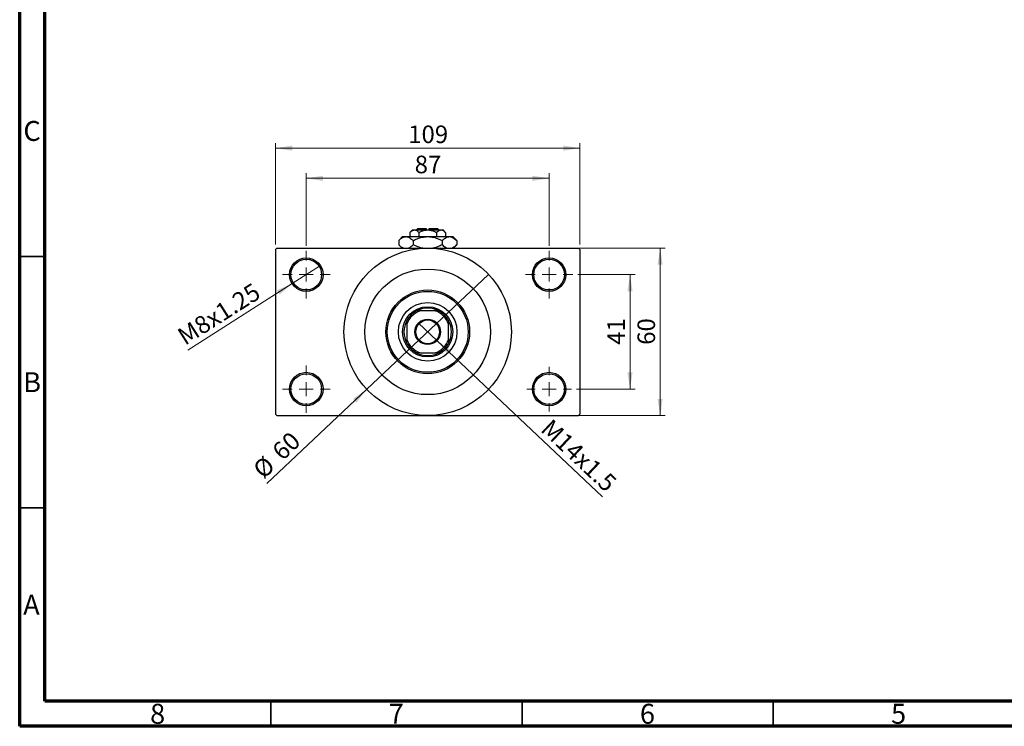
# Model space of a CAD drawing. Units: millimetres. Extents: x 15 to 415, y 5 to 292.
# Drawn here: x 15 to 211, y 5 to 146 of the extents above; entities that cross this region are included whole.
import ezdxf

# ---------------------------------------------------------------- set-up
doc = ezdxf.new("R2010")
doc.units = ezdxf.units.MM
doc.styles.add('SLDTEXTSTYLE0', font='TXT', dxfattribs={"width": 0.75})
doc.dimstyles.new('SLDDIMSTYLE1', dxfattribs={"dimtxt": 3.5, "dimasz": 3.302, "dimexe": 0, "dimexo": 0.0625, "dimgap": 0.875, "dimtad": 1, "dimdec": 0, "dimlfac": 1.8, "dimrnd": 1e-09, "dimzin": 12, "dimdsep": 46, "dimtxsty": 'SLDTEXTSTYLE0', "dimsah": 1, "dimcen": 0.09, "dimadec": 0, "dimazin": 3, "dimtfac": 1, "dimtdec": 0, "dimtofl": 0, "dimtmove": 0, "dimatfit": 3, "dimfxl": 1, "dimfrac": 2, "dimtolj": 1, "dimtzin": 12, "dimarcsym": 0})
doc.dimstyles.new('SLDDIMSTYLE3', dxfattribs={"dimtxt": 3.5, "dimasz": 3.302, "dimexe": 0, "dimexo": 0.0625, "dimgap": 0.875, "dimtad": 1, "dimlfac": 1.8, "dimrnd": 1e-09, "dimzin": 12, "dimdsep": 46, "dimtxsty": 'SLDTEXTSTYLE0', "dimblk1": 'NONE', "dimsah": 1, "dimcen": 0, "dimadec": 0, "dimazin": 3, "dimtfac": 1, "dimtmove": 0, "dimatfit": 3, "dimldrblk": 'NONE', "dimfxl": 1, "dimfrac": 2, "dimtolj": 1, "dimtzin": 12, "dimarcsym": 0})
doc.dimstyles.new('SLDDIMSTYLE4', dxfattribs={"dimtxt": 3.5, "dimasz": 3.302, "dimexe": 0, "dimexo": 0.0625, "dimgap": 0.875, "dimtad": 1, "dimdec": 0, "dimlfac": 1.8, "dimrnd": 1e-09, "dimzin": 12, "dimdsep": 46, "dimtxsty": 'SLDTEXTSTYLE0', "dimblk1": 'NONE', "dimsah": 1, "dimcen": 0, "dimadec": 0, "dimazin": 3, "dimtfac": 1, "dimtmove": 0, "dimatfit": 3, "dimldrblk": 'NONE', "dimfxl": 1, "dimfrac": 2, "dimtolj": 1, "dimtzin": 12, "dimarcsym": 0})

# ---------------------------------------------------------------- blocks, each defined once
blk = doc.blocks.new('_D_8')
at = {"color": 7, "linetype": 'Continuous', "lineweight": 0}
for q in [(94.38, 85.24), (131.03, 50.67)]:
    blk.add_line((98.06, 81.77), q, dxfattribs=at)
at = {"color": 7, "linetype": 'Continuous', "lineweight": 18}
blk.add_solid([(98.06, 81.77), (100.11, 79.14), (100.81, 79.87)], dxfattribs=at)
at = {"color": 7, "linetype": 'Continuous', "lineweight": 18, "insert": (120.91, 66.41), "char_height": 3.5, "attachment_point": 1, "rotation": 316.6796, "style": 'SLDTEXTSTYLE0'}
blk.add_mtext('M14x1.5', dxfattribs=at)
blk = doc.blocks.new('_None')
blk = doc.blocks.new('_D_9')
at = {"color": 7, "linetype": 'Continuous', "lineweight": 0}
for q in [(108.34, 94.94), (64.21, 53.32)]:
    blk.add_line((84.09, 72.07), q, dxfattribs=at)
at = {"color": 7, "linetype": 'Continuous', "lineweight": 18}
blk.add_solid([(84.09, 72.07), (81.34, 70.17), (82.04, 69.43)], dxfattribs=at)
at = {"color": 7, "linetype": 'Continuous', "lineweight": 18, "char_height": 3.5, "attachment_point": 1, "rotation": 43.3204, "style": 'SLDTEXTSTYLE0'}
for s, insert in [('60', (64.92, 60.26)), ('%%c', (61.12, 56.6))]:
    blk.add_mtext(s, dxfattribs=dict(at, insert=insert))
blk = doc.blocks.new('_D_10')
at = {"color": 7, "linetype": 'Continuous', "lineweight": 0}
for p, q in [((126.11, 94.89), (137.5, 94.89)), ((136.5, 94.89), (136.5, 72.12)), ((125.83, 72.12), (137.5, 72.12))]:
    blk.add_line(p, q, dxfattribs=at)
at = {"color": 7, "linetype": 'Continuous', "lineweight": 18}
for points in [[(136.5, 94.89), (135.99, 91.59), (137, 91.59)], [(136.5, 72.12), (137, 75.42), (135.99, 75.42)]]:
    blk.add_solid(points, dxfattribs=at)
at = {"color": 7, "linetype": 'Continuous', "lineweight": 18, "insert": (131.98, 80.92), "char_height": 3.5, "attachment_point": 1, "rotation": 90, "style": 'SLDTEXTSTYLE0'}
blk.add_mtext('41', dxfattribs=at)
blk = doc.blocks.new('_D_11')
at = {"color": 7, "linetype": 'Continuous', "lineweight": 0}
for p, q in [((97.22, 100.17), (143.5, 100.17)), ((142.5, 66.84), (142.5, 100.17)), ((97.22, 66.84), (143.5, 66.84))]:
    blk.add_line(p, q, dxfattribs=at)
at = {"color": 7, "linetype": 'Continuous', "lineweight": 18}
for points in [[(142.5, 100.17), (141.99, 96.87), (143, 96.87)], [(142.5, 66.84), (143, 70.14), (141.99, 70.14)]]:
    blk.add_solid(points, dxfattribs=at)
at = {"color": 7, "linetype": 'Continuous', "lineweight": 18, "insert": (137.98, 80.92), "char_height": 3.5, "attachment_point": 1, "rotation": 90, "style": 'SLDTEXTSTYLE0'}
blk.add_mtext('60', dxfattribs=at)
blk = doc.blocks.new('_D_12')
at = {"color": 7, "linetype": 'Continuous', "lineweight": 0}
for p, q in [((72.05, 100.62), (72.05, 115.06)), ((72.05, 114.06), (120.38, 114.06)), ((120.38, 100.62), (120.38, 115.06))]:
    blk.add_line(p, q, dxfattribs=at)
at = {"color": 7, "linetype": 'Continuous', "lineweight": 18}
for points in [[(72.05, 114.06), (75.35, 113.55), (75.35, 114.57)], [(120.38, 114.06), (117.08, 114.57), (117.08, 113.55)]]:
    blk.add_solid(points, dxfattribs=at)
at = {"color": 7, "linetype": 'Continuous', "lineweight": 18, "insert": (93.63, 118.57), "char_height": 3.5, "attachment_point": 1, "style": 'SLDTEXTSTYLE0'}
blk.add_mtext('87', dxfattribs=at)
blk = doc.blocks.new('_D_13')
at = {"color": 7, "linetype": 'Continuous', "lineweight": 0}
for p, q in [((65.94, 100.89), (65.94, 121.06)), ((65.94, 120.06), (126.5, 120.06)), ((126.5, 100.89), (126.5, 121.06))]:
    blk.add_line(p, q, dxfattribs=at)
at = {"color": 7, "linetype": 'Continuous', "lineweight": 18}
for points in [[(65.94, 120.06), (69.24, 119.55), (69.24, 120.57)], [(126.5, 120.06), (123.19, 120.57), (123.19, 119.55)]]:
    blk.add_solid(points, dxfattribs=at)
at = {"color": 7, "linetype": 'Continuous', "lineweight": 18, "insert": (92.34, 124.57), "char_height": 3.5, "attachment_point": 1, "style": 'SLDTEXTSTYLE0'}
blk.add_mtext('109', dxfattribs=at)
blk = doc.blocks.new('_D_14')
at = {"color": 7, "linetype": 'Continuous', "lineweight": 0}
for q in [(74.86, 96.68), (48.44, 79.88)]:
    blk.add_line((69.24, 93.1), q, dxfattribs=at)
at = {"color": 7, "linetype": 'Continuous', "lineweight": 18}
blk.add_solid([(69.24, 93.1), (66.18, 91.76), (66.72, 90.9)], dxfattribs=at)
at = {"color": 7, "linetype": 'Continuous', "lineweight": 18, "insert": (46.04, 83.66), "char_height": 3.5, "attachment_point": 1, "rotation": 32.4571, "style": 'SLDTEXTSTYLE0'}
blk.add_mtext('M8x1.25', dxfattribs=at)
blk = doc.blocks.new('SW_CENTERMARKSYMBOL_2')
at = {"color": 0, "linetype": 'Continuous', "lineweight": 18}
for p, q in [((0, 2.78), (0, 4.72)), ((-2.78, 0), (-4.72, 0)), ((0, 0), (-1.39, 0)), ((0, 0), (0, 1.39)), ((0, 0), (0, -1.39)), ((0, 0), (1.39, 0)), ((2.78, 0), (4.72, 0)), ((0, -2.78), (0, -4.72))]:
    blk.add_line(p, q, dxfattribs=at)
blk = doc.blocks.new('SW_CENTERMARKSYMBOL_3')
at = {"color": 0, "linetype": 'Continuous', "lineweight": 18}
for p, q in [((0, 2.78), (0, 4.72)), ((-2.78, 0), (-4.72, 0)), ((0, 0), (-1.39, 0)), ((0, 0), (0, 1.39)), ((0, 0), (0, -1.39)), ((0, 0), (1.39, 0)), ((2.78, 0), (4.72, 0)), ((0, -2.78), (0, -4.72))]:
    blk.add_line(p, q, dxfattribs=at)
blk = doc.blocks.new('SW_CENTERMARKSYMBOL_4')
at = {"color": 0, "linetype": 'Continuous', "lineweight": 18}
for p, q in [((0, 2.78), (0, 4.44)), ((-2.78, 0), (-4.44, 0)), ((0, 0), (-1.39, 0)), ((0, 0), (0, 1.39)), ((0, 0), (0, -1.39)), ((0, 0), (1.39, 0)), ((2.78, 0), (4.44, 0)), ((0, -2.78), (0, -4.44))]:
    blk.add_line(p, q, dxfattribs=at)
blk = doc.blocks.new('SW_CENTERMARKSYMBOL_5')
at = {"color": 0, "linetype": 'Continuous', "lineweight": 18}
for p, q in [((0, 2.78), (0, 4.72)), ((-2.78, 0), (-4.72, 0)), ((0, 0), (-1.39, 0)), ((0, 0), (0, 1.39)), ((0, 0), (0, -1.39)), ((0, 0), (1.39, 0)), ((2.78, 0), (4.72, 0)), ((0, -2.78), (0, -4.72))]:
    blk.add_line(p, q, dxfattribs=at)

msp = doc.modelspace()

# ---------------------------------------------------------------- linework, layer by layer
at = {"color": 7, "linetype": 'Continuous', "lineweight": 70}
for p, q in [((15, 5), (15, 292)), ((20, 10), (20, 287)), ((410, 10), (20, 10)), ((415, 5), (15, 5))]:
    msp.add_line(p, q, dxfattribs=at)
at = {"color": 7, "linetype": 'Continuous', "lineweight": 25}
for p, q in [((94.2733, 104.06), (93.9956, 103.7822)), ((94.2733, 104.06), (95.94, 104.06)), ((95.94, 104.06), (95.94, 103.7822)), ((96.4956, 104.06), (98.1622, 104.06)), ((96.4956, 103.7822), (96.4956, 104.06)), ((98.44, 103.7822), (98.1622, 104.06)), ((91.2178, 102.4489), (90.4443, 101.6754)), ((91.2178, 102.4489), (91.8877, 102.4489)), ((91.8877, 102.4489), (96.2178, 102.4489)), ((93.1622, 103.7822), (92.6895, 103.3095)), ((92.6895, 103.3095), (92.6895, 102.4489)), ((93.1622, 103.7822), (93.5716, 103.7822)), ((93.5716, 103.7822), (96.2178, 103.7822)), ((94.4537, 103.3095), (94.4537, 102.4489)), ((96.2178, 103.7822), (98.864, 103.7822)), ((96.2178, 102.4489), (100.5479, 102.4489)), ((97.9819, 103.3095), (97.9819, 102.4489)), ((98.864, 103.7822), (99.2733, 103.7822)), ((99.746, 103.3095), (99.2733, 103.7822)), ((99.746, 103.3095), (99.746, 102.4489)), ((100.5479, 102.4489), (101.2178, 102.4489)), ((101.9913, 101.6754), (101.2178, 102.4489)), ((66.2178, 100.1711), (65.94, 99.8933)), ((66.2178, 100.1711), (96.2178, 100.1711)), ((90.4443, 101.6754), (90.4443, 100.8335)), ((90.4443, 100.8335), (91.1067, 100.1711)), ((93.331, 101.6754), (93.331, 100.8335)), ((96.2178, 100.1711), (126.2178, 100.1711)), ((99.1045, 101.6754), (99.1045, 100.8335)), ((101.3289, 100.1711), (101.9913, 100.8335)), ((101.9913, 101.6754), (101.9913, 100.8335)), ((126.4956, 99.8933), (126.2178, 100.1711)), ((65.94, 99.8933), (65.94, 67.1156)), ((126.4956, 99.8933), (126.4956, 67.1156)), ((93.9956, 87.6711), (94.6712, 87.6711)), ((97.7644, 87.6711), (94.6712, 87.6711)), ((97.7644, 87.6711), (98.44, 87.6711)), ((92.0511, 85.051), (92.0511, 85.7267)), ((92.0511, 85.051), (92.0511, 81.9578)), ((100.3844, 85.7267), (100.3844, 85.051)), ((100.3844, 81.9578), (100.3844, 85.051)), ((92.0511, 81.2822), (92.0511, 81.9578)), ((100.3844, 81.9578), (100.3844, 81.2822)), ((94.6712, 79.3378), (93.9956, 79.3378)), ((94.6712, 79.3378), (97.7644, 79.3378)), ((98.44, 79.3378), (97.7644, 79.3378)), ((65.94, 67.1156), (66.2178, 66.8378)), ((66.2178, 66.8378), (96.2178, 66.8378)), ((96.2178, 66.8378), (126.2178, 66.8378)), ((126.2178, 66.8378), (126.4956, 67.1156))]:
    msp.add_line(p, q, dxfattribs=at)
at = {"color": 7, "linetype": 'Continuous', "lineweight": 35}
for p, q in [((20, 98.5), (15, 98.5)), ((20, 48.5), (15, 48.5)), ((65, 10), (65, 5)), ((115, 10), (115, 5)), ((165, 10), (165, 5))]:
    msp.add_line(p, q, dxfattribs=at)
at = {"color": 7, "linetype": 'Continuous', "lineweight": 25}
for centre, radius in [((96.2178, 83.5044), 16.6667), ((72.0511, 94.8933), 3.3333), ((120.3844, 94.8933), 3.3333), ((72.0511, 94.8933), 3.0556), ((120.3844, 94.8933), 3.0556), ((96.2178, 83.5044), 12.5), ((96.2178, 83.5044), 8.3333), ((96.2178, 83.5044), 8.0556), ((96.2178, 83.5044), 5.8333), ((96.2178, 83.5044), 5), ((96.2178, 83.5044), 2.5278), ((96.2178, 83.5044), 2.3611), ((72.0511, 72.1156), 3.3333), ((72.0511, 72.1156), 3.0556), ((120.3844, 72.1156), 3.3333), ((120.3844, 72.1156), 3.0556)]:
    msp.add_circle(centre, radius, dxfattribs=at)
for radius, start, end in [(4.7222, 61.927513, 118.072487), (4.4444, 110.364135, 159.635865), (4.7222, 118.072487, 151.927513), (4.4444, 20.364135, 69.635865), (4.7222, 28.072487, 61.927513), (4.7222, 151.927513, 208.072487), (4.7222, 331.927513, 28.072487), (4.4444, 200.364135, 249.635865), (4.7222, 208.072487, 241.927513), (4.4444, 290.364135, 339.635865), (4.7222, 298.072487, 331.927513), (4.7222, 241.927513, 298.072487)]:
    msp.add_arc((96.2178, 83.5044), radius, start, end, dxfattribs=at)
for points, knots in [([(90.4443, 101.6754), (90.642, 101.8573), (90.9414, 102.1327), (91.3703, 102.3553), (91.6535, 102.4387), (91.8272, 102.4463), (91.8877, 102.4489)], [0, 0, 0, 0, 0.43204323, 0.65434586, 0.87964868, 1, 1, 1, 1]), ([(91.8877, 102.4489), (92.0131, 102.4376), (92.2666, 102.4146), (92.7593, 102.1915), (93.1037, 101.8806), (93.331, 101.6754)], [0, 0, 0, 0, 0.24970593, 0.50462275, 1, 1, 1, 1]), ([(92.6895, 103.3095), (92.8103, 103.4199), (93.056, 103.6446), (93.3606, 103.7725), (93.5346, 103.7805), (93.5716, 103.7822)], [0, 0, 0, 0, 0.43238256, 0.87954861, 1, 1, 1, 1]), ([(93.331, 101.6754), (93.5953, 101.7992), (94.177, 102.0716), (95.1425, 102.3786), (95.8556, 102.4252), (96.2178, 102.4489)], [0, 0, 0, 0, 0.290702374, 0.639735847, 1, 1, 1, 1]), ([(93.5716, 103.7822), (93.7268, 103.7549), (94.0347, 103.7007), (94.3147, 103.4392), (94.4537, 103.3095)], [0, 0, 0, 0, 0.50399587, 1, 1, 1, 1]), ([(94.4537, 103.3095), (94.6218, 103.3881), (94.9808, 103.5559), (95.5716, 103.7407), (96.0002, 103.7682), (96.2178, 103.7822)], [0, 0, 0, 0, 0.30246279, 0.64583382, 1, 1, 1, 1]), ([(96.2178, 103.7822), (96.2361, 103.7821), (96.4743, 103.7807), (96.9405, 103.719), (97.5096, 103.5341), (97.8489, 103.3728), (97.9819, 103.3095)], [0, 0, 0, 0, 0.029838919, 0.388107796, 0.760085408, 1, 1, 1, 1]), ([(96.2178, 102.4489), (96.2417, 102.4488), (96.6284, 102.447), (97.392, 102.3482), (98.3291, 102.0441), (98.8871, 101.7788), (99.1045, 101.6754)], [0, 0, 0, 0, 0.02386869, 0.38503183, 0.76030585, 1, 1, 1, 1]), ([(97.9819, 103.3095), (98.1027, 103.4199), (98.3484, 103.6446), (98.6529, 103.7725), (98.827, 103.7805), (98.864, 103.7822)], [0, 0, 0, 0, 0.432382563, 0.879548611, 1, 1, 1, 1]), ([(98.864, 103.7822), (99.0192, 103.7549), (99.3271, 103.7007), (99.6071, 103.4392), (99.746, 103.3095)], [0, 0, 0, 0, 0.50399587, 1, 1, 1, 1]), ([(99.1045, 101.6754), (99.3022, 101.8573), (99.6017, 102.1327), (100.0305, 102.3553), (100.3138, 102.4387), (100.4874, 102.4463), (100.5479, 102.4489)], [0, 0, 0, 0, 0.43204323, 0.65434586, 0.87964868, 1, 1, 1, 1]), ([(100.5479, 102.4489), (100.6733, 102.4376), (100.9268, 102.4146), (101.4196, 102.1915), (101.7639, 101.8806), (101.9913, 101.6754)], [0, 0, 0, 0, 0.24970593, 0.50462275, 1, 1, 1, 1]), ([(91.3867, 100.1711), (91.303, 100.2041), (90.9749, 100.3336), (90.6709, 100.6201), (90.4443, 100.8335)], [0, 0, 0, 0, 0.25480737, 1, 1, 1, 1]), ([(93.331, 100.8335), (93.1336, 100.6489), (92.8376, 100.3722), (92.5205, 100.2214), (92.4149, 100.1711)], [0, 0, 0, 0, 0.66703508, 1, 1, 1, 1]), ([(95.2305, 100.1711), (95.1754, 100.1771), (94.7454, 100.2242), (94.1075, 100.4723), (93.5488, 100.7322), (93.331, 100.8335)], [0, 0, 0, 0, 0.08227733, 0.64230222, 1, 1, 1, 1]), ([(99.1045, 100.8335), (98.8397, 100.7126), (98.257, 100.4466), (97.6332, 100.2099), (97.2718, 100.1724), (97.2591, 100.1711)], [0, 0, 0, 0, 0.445585, 0.98057919, 1, 1, 1, 1]), ([(100.0469, 100.1711), (99.9633, 100.2041), (99.6352, 100.3336), (99.3311, 100.6201), (99.1045, 100.8335)], [0, 0, 0, 0, 0.25480737, 1, 1, 1, 1]), ([(101.9913, 100.8335), (101.7939, 100.6489), (101.4979, 100.3722), (101.1808, 100.2214), (101.0752, 100.1711)], [0, 0, 0, 0, 0.66703508, 1, 1, 1, 1])]:
    msp.add_open_spline(points, degree=3, knots=knots, dxfattribs=at)

# ---------------------------------------------------------------- block references
at = {"color": 7, "linetype": 'Continuous', "lineweight": 0}
for name, p in [('SW_CENTERMARKSYMBOL_2', (72.0511, 94.8933)), ('SW_CENTERMARKSYMBOL_3', (120.3844, 94.8933)), ('SW_CENTERMARKSYMBOL_5', (72.0511, 72.1156)), ('SW_CENTERMARKSYMBOL_4', (120.3844, 72.1156))]:
    msp.add_blockref(name, p, dxfattribs=at)

# ---------------------------------------------------------------- texts
at = {"color": 7, "linetype": 'Continuous', "lineweight": 0, "char_height": 3.9688, "attachment_point": 2, "style": 'SLDTEXTSTYLE0'}
for s, insert in [('C', (17.4587, 125.4739)), ('B', (17.4706, 75.4739)), ('A', (17.3397, 31.1677)), ('8', (42.46, 9.4739)), ('7', (89.96, 9.4739)), ('6', (139.96, 9.4739)), ('5', (189.96, 9.4739))]:
    msp.add_mtext(s, dxfattribs=dict(at, insert=insert))

# ---------------------------------------------------------------- dimensions: what is measured, and where the dimension line sits
at = {"color": 7, "linetype": 'Continuous', "lineweight": 18}
for base, p1, p2, picture, middle in [((126.4956, 120.06), (65.94, 99.8933), (126.4956, 99.8933), '_D_13', (96.2178, 120.06)), ((120.3844, 114.06), (72.0511, 99.6156), (120.3844, 99.6156), '_D_12', (96.2178, 114.06))]:
    dim = msp.add_linear_dim(base=base, p1=p1, p2=p2, dimstyle='SLDDIMSTYLE1', dxfattribs=at)
    dim.commit()
    dim.dimension.update_dxf_attribs({"geometry": picture, "text_midpoint": middle, "dimtype": 160})
for base, p1, p2, picture, middle in [((142.4956, 100.1711), (96.2178, 66.8378), (96.2178, 100.1711), '_D_11', (142.4956, 83.5044)), ((136.4956, 72.1156), (125.1067, 94.8933), (124.8289, 72.1156), '_D_10', (136.4956, 83.5044))]:
    dim = msp.add_linear_dim(base=base, p1=p1, p2=p2, angle=90, dimstyle='SLDDIMSTYLE1', dxfattribs=at)
    dim.commit()
    dim.dimension.update_dxf_attribs({"geometry": picture, "text_midpoint": middle, "dimtype": 160})
for p1, p2, text, picture, middle in [((74.8638, 96.6822), (69.2385, 93.1044), 'M8x1.25', '_D_14', (55.94, 84.6464)), ((94.3787, 85.2387), (98.0568, 81.7702), 'M14x1.5', '_D_8', (124.4956, 56.8378))]:
    dim = msp.add_diameter_dim_2p(p1=p1, p2=p2, text=text, dimstyle='SLDDIMSTYLE3', override={"dimpost": '<>'}, dxfattribs=at)
    dim.commit()
    dim.dimension.update_dxf_attribs({"geometry": picture, "text_midpoint": middle, "dimtype": 163})
dim = msp.add_diameter_dim_2p(p1=(108.3432, 94.9391), p2=(84.0923, 72.0698), dimstyle='SLDDIMSTYLE4', dxfattribs=at)
dim.commit()
dim.dimension.update_dxf_attribs({"geometry": '_D_9', "text_midpoint": (67.94, 56.8378), "dimtype": 163})

doc.saveas('drawing.dxf')
